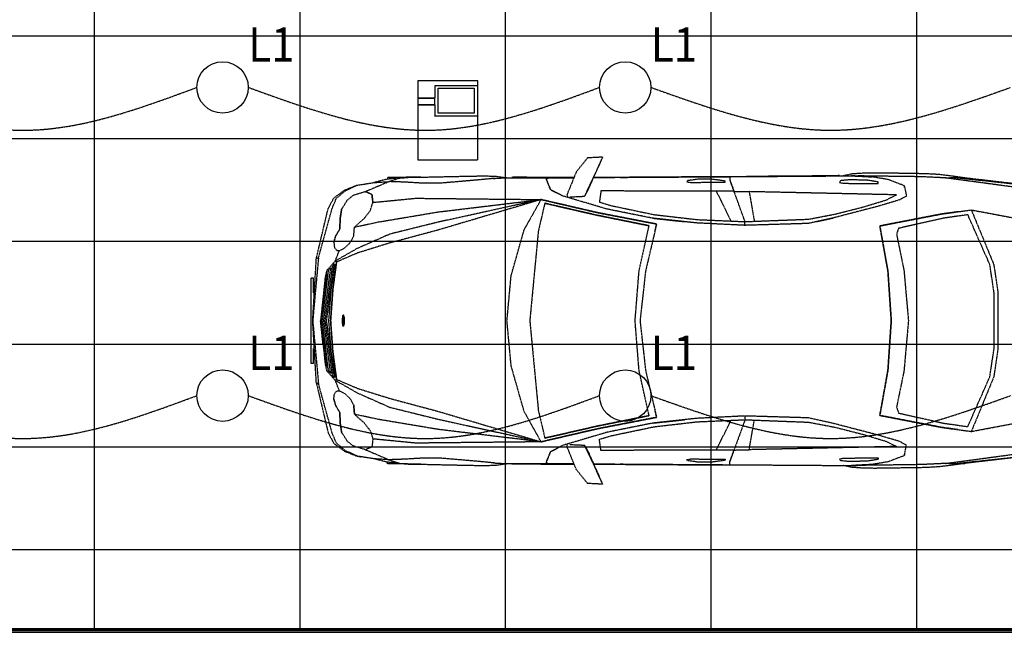
# Model space of a CAD drawing. Extents: x -12976 to 188870, y -6005 to 35213.
# Drawn here: x 9881 to 15629, y 21438 to 25015 of the extents above; entities that cross this region are included whole.
import ezdxf

# ---------------------------------------------------------------- set-up
doc = ezdxf.new("R2010")
doc.units = 0
doc.linetypes.add('EDG-DASH-3', pattern=[4.5, 3, -1.5])
doc.linetypes.add('X-3117-C$0$EDG-DASH-3', pattern=[4.5, 3, -1.5])
for name, color, linetype in [('LIT-FITT', 6, 'CONTINUOUS'), ('LIT-SWITCH', 2, 'EDG-DASH-3'), ('SYM-050', 6, 'CONTINUOUS'), ('SYM-ATT', 2, 'CONTINUOUS'), ('SYM-TEXT', 7, 'CONTINUOUS'), ('X-3117-C$0$A-GENM-____-OTLN', 31, 'X-3117-C$0$EDG-DASH-3'), ('X-3117-C$0$A-WALL-____-MCUT', 8, 'CONTINUOUS'), ('X-3117-C$0$G-XREF-____-OTLN', 31, 'X-3117-C$0$EDG-DASH-3'), ('X-3117-C$0$I-WALL-____-MCUT', 8, 'CONTINUOUS'), ('X-3117-C$0$RCP-LINES', 11, 'CONTINUOUS'), ('X-XREF', 7, 'CONTINUOUS')]:
    doc.layers.add(name, color=color, linetype=linetype)
doc.styles.add('EDG', font='edg.shx', dxfattribs={"width": 0.9})

# ---------------------------------------------------------------- blocks, each defined once
blk = doc.blocks.new('X-3117-C')
at = {"layer": 'X-3117-C$0$A-GENM-____-OTLN'}
for p, q in [((12554.9, 24657.7), (12204.9, 24657.7)), ((12204.9, 24657.7), (12204.9, 24557.7)), ((12554.9, 24629.4), (12554.9, 24657.7)), ((12554.9, 24629.4), (12304.9, 24629.4)), ((12304.9, 24629.4), (12304.9, 24557.7)), ((12324.9, 24615.3), (12534.9, 24615.3)), ((12324.9, 24468.9), (12324.9, 24615.3)), ((12534.9, 24613.2), (12324.9, 24613.2)), ((12534.9, 24615.3), (12534.9, 24468.9)), ((12554.9, 24454.8), (12554.9, 24629.4)), ((12204.9, 24557.7), (12204.9, 24517.7)), ((12204.9, 24557.7), (12304.9, 24557.7)), ((12304.9, 24557.7), (12204.9, 24557.7)), ((12304.9, 24517.7), (12304.9, 24557.7)), ((12304.9, 24517.7), (12204.9, 24517.7)), ((12204.9, 24517.7), (12304.9, 24517.7)), ((12204.9, 24517.7), (12204.9, 24197.7)), ((12304.9, 24517.7), (12304.9, 24454.8)), ((12304.9, 24454.8), (12554.9, 24454.8)), ((12304.9, 24451.3), (12304.9, 24454.8)), ((12554.9, 24451.3), (12304.9, 24451.3)), ((12534.9, 24468.9), (12324.9, 24468.9)), ((12554.9, 24454.8), (12554.9, 24451.3)), ((12554.9, 24197.7), (12554.9, 24451.3)), ((12204.9, 24197.7), (12554.9, 24197.7)), ((6987.8, 21461), (18973.9, 21461))]:
    blk.add_line(p, q, dxfattribs=at)
at = {"layer": 'X-3117-C$0$A-WALL-____-MCUT'}
blk.add_line((18987.9, 21438), (4829.9, 21438), dxfattribs=at)
at = {"layer": 'X-3117-C$0$G-XREF-____-OTLN'}
for p, q in [((13196.4, 24208.2), (13130.5, 24127)), ((13284.3, 24212.7), (13196.4, 24208.2)), ((13201, 24024.5), (13278, 24198.5)), ((13279.5, 24202), (13205.8, 24042.4)), ((13278, 24198.5), (13284.3, 24212.7)), ((13284.3, 24212.7), (13279.5, 24202)), ((12024.5, 24083.8), (11948.3, 24064)), ((12095.8, 24090.5), (12024.5, 24083.8)), ((12144.9, 24094.3), (12028.2, 24094.3)), ((12028.2, 24094.3), (12028.2, 24084.1)), ((12037.4, 24069.9), (12095.8, 24090.5)), ((12095.8, 24090.5), (12159.9, 24095.5)), ((12222.2, 24096.1), (12137.5, 24096.1)), ((12159.9, 24095.5), (12249.2, 24096.3)), ((12249.2, 24096.3), (12345, 24098.5)), ((12345, 24098.5), (12440.7, 24100.5)), ((12440.7, 24100.5), (12530, 24102.4)), ((12530, 24102.4), (12606.6, 24103.1)), ((12652.6, 24088.7), (12562.5, 24080)), ((12606.6, 24103.1), (12665.4, 24100.9)), ((12645.6, 24088), (12652.6, 24088.7)), ((12652.6, 24088.7), (12721.7, 24092.3)), ((12652.6, 24088.7), (12652.6, 24088.7)), ((12665.4, 24100.9), (12702.4, 24095.3)), ((12702.4, 24095.3), (12730.1, 24092.2)), ((12721.7, 24092.3), (12966.8, 24091.7)), ((12777.8, 24095.4), (12753.6, 24094.7)), ((12753.6, 24094.7), (12754.1, 24093.7)), ((12754.1, 24093.7), (12779.4, 24093.4)), ((12963.4, 24093.7), (12777.8, 24095.4)), ((12779.4, 24093.4), (12963.4, 24093.7)), ((12891.9, 24094.4), (12966.6, 24095)), ((12954.9, 24085), (12966.8, 24091.7)), ((12957.2, 24086.3), (12954.9, 24085)), ((12954.9, 24085), (12979.9, 24022.8)), ((12979.9, 24022.8), (12954.9, 24085)), ((12966.6, 24095), (12963.5, 24093.7)), ((12963.5, 24093.7), (12967, 24095)), ((12963.5, 24093.9), (13117.4, 24094.7)), ((13117.1, 24093.9), (12963.5, 24093.9)), ((12966.8, 24091.7), (13116.6, 24092.7)), ((12967, 24095), (13117.5, 24095)), ((13130.5, 24127), (13076.1, 23993.3)), ((13231.5, 24093.5), (13345.7, 24094.2)), ((13231.8, 24094.1), (13357.5, 24094.1)), ((13232.4, 24095.4), (13885, 24099.6)), ((13385.6, 24094.5), (14026, 24098.7)), ((13840.5, 24084.6), (13819.8, 24080.3)), ((13919.6, 24084.2), (13840.5, 24084.6)), ((13885, 24099.6), (14026.3, 24099.2)), ((13999.6, 24073), (13919.6, 24084.2)), ((14026, 24098.7), (14737.3, 24103.6)), ((14026, 24098.7), (14026.5, 24081.1)), ((14026.3, 24099.2), (14026.6, 24098.7)), ((14029.6, 24099.2), (14264.7, 24102.8)), ((14029.9, 24098.8), (14029.6, 24099.2)), ((14264.7, 24102.8), (14642.7, 24105.5)), ((14641.5, 24104.2), (14496.3, 24102)), ((14666.1, 24104.7), (14641.5, 24104.2)), ((14642.7, 24105.5), (14666.6, 24105.4)), ((14666.6, 24105.4), (14666.1, 24104.7)), ((14734.5, 24113.8), (14688.7, 24103.3)), ((14734.4, 24113.7), (14734.5, 24113.8)), ((14793.3, 24118.1), (14734.5, 24113.8)), ((14737.3, 24103.6), (14856.1, 24097.6)), ((14856.1, 24097.6), (14737.3, 24103.6)), ((14737.3, 24103.6), (14772.3, 24103.1)), ((14837.5, 24102.2), (14776.4, 24103.1)), ((14870, 24120.1), (14793.3, 24118.1)), ((14942.4, 24100.7), (14837.5, 24102.2)), ((14950.5, 24081.9), (14856.1, 24097.6)), ((14959.2, 24119), (14870, 24120.1)), ((15055, 24100), (14942.4, 24100.7)), ((15055, 24117.5), (14959.2, 24119)), ((15161.8, 24115.7), (15055, 24117.5)), ((15167.5, 24097.1), (15055, 24100)), ((15245.7, 24111.4), (15161.8, 24115.7)), ((15285.2, 24091.4), (15167.5, 24097.1)), ((15323.6, 24101.8), (15245.7, 24111.4)), ((15285.2, 24091.4), (15335.6, 24094.5)), ((15676.6, 24038.8), (15285.2, 24091.4)), ((15323.6, 24101.8), (15323.7, 24101.8)), ((15401.8, 24090.6), (15323.6, 24101.8)), ((15335.6, 24094.5), (15401.8, 24090.6)), ((15335.6, 24094.5), (15693.1, 24056.3)), ((15691, 24056.8), (15401.8, 24090.6)), ((11777.5, 24019.8), (11847, 24047.7)), ((11782.7, 24016.9), (11852.5, 24049)), ((11847, 24047.7), (11852.5, 24049)), ((11852.5, 24049), (11953.3, 24064.8)), ((11852.5, 24049), (11875.3, 24052.6)), ((12037.4, 24069.9), (11899.9, 24011.1)), ((11953.3, 24064.8), (12037.4, 24069.9)), ((12127.5, 24066.8), (12037.4, 24069.9)), ((12232.4, 24060.6), (12127.5, 24066.8)), ((12345, 24061.3), (12232.4, 24060.6)), ((12287.3, 24060.9), (12232.4, 24060.6)), ((12457.6, 24070.8), (12345, 24061.3)), ((12562.5, 24080), (12457.6, 24070.8)), ((12973.8, 24037.8), (12973.9, 24037.8)), ((13205.8, 24042.4), (13178.2, 23984.5)), ((13779.8, 24075.6), (13775.4, 24068.9)), ((13775.4, 24068.9), (13799.4, 24064.9)), ((13819.8, 24080.3), (13779.8, 24075.6)), ((13799.4, 24064.9), (13999.6, 24067.3)), ((13999.6, 24067.3), (13999.6, 24073)), ((14026.5, 24081.1), (14051.1, 24013.1)), ((14051.1, 24013.1), (14027.7, 24077.7)), ((14672.6, 24075), (14666.9, 24064.9)), ((14666.9, 24064.9), (14691.3, 24059.9)), ((14710.8, 24079.2), (14672.6, 24075)), ((14691.3, 24059.9), (14892, 24059)), ((14732.8, 24079.8), (14710.8, 24079.2)), ((14811.9, 24078.7), (14732.8, 24079.8)), ((14832, 24077.4), (14811.9, 24078.7)), ((14892.2, 24068), (14832, 24077.4)), ((14892, 24059), (14892.2, 24068)), ((15045.2, 24045.6), (14950.5, 24081.9)), ((15047.1, 24036.2), (15045.2, 24045.6)), ((15045.2, 24045.6), (15057.5, 23985)), ((15473.6, 24066.1), (15473.5, 24066.1)), ((11681.8, 23912), (11714.5, 23973.8)), ((11705.4, 23914.2), (11730.2, 23973.3)), ((11714.5, 23973.8), (11777.5, 24019.8)), ((11730.2, 23973.3), (11782.7, 24016.9)), ((11827.3, 23989), (11793.4, 23961.4)), ((11899.9, 24011.1), (11827.3, 23989)), ((11899.9, 24011.1), (11937.4, 23994.6)), ((11937.4, 23994.6), (11911.4, 24006.1)), ((11942.9, 23948.4), (11937.4, 23994.6)), ((11937.4, 23994.6), (11942.9, 23948.4)), ((11942.9, 23948.4), (12192.5, 23972.7)), ((12192.5, 23972.7), (12925.1, 23965.1)), ((12979.9, 24022.8), (13048.2, 23987.9)), ((13052.9, 23985.5), (12979.9, 24022.8)), ((13310.8, 23909.2), (13052.9, 23985.5)), ((13052.9, 23985.5), (13052.9, 23985.5)), ((13076.1, 23993.3), (13079.1, 23982)), ((13093.6, 23980.6), (13178.2, 23984.5)), ((13178.2, 23984.5), (13201, 24024.5)), ((13274.6, 24015.4), (13265, 23950.1)), ((14051.1, 24013.1), (13274.6, 24015.4)), ((13947.7, 24013.4), (14033, 23839.6)), ((14051.1, 24013.1), (14139.5, 24011.2)), ((14115.5, 23836.1), (14051.1, 24013.1)), ((15000, 23992.5), (14139.5, 24011.2)), ((14139.5, 24011.2), (14169.6, 23838.2)), ((14940.6, 23962.9), (15000, 23992.5)), ((15057.5, 23985), (15016.5, 23962.7)), ((11613.1, 23622.2), (11681.8, 23912)), ((11625.3, 23624.7), (11705.4, 23914.2)), ((11793.4, 23961.4), (11760.3, 23909.3)), ((11927.9, 23900.7), (11942.9, 23948.4)), ((12925.1, 23965.1), (12319.8, 23785.9)), ((12925.1, 23965.1), (12321.3, 23832.4)), ((12324.8, 23892.9), (12925.1, 23965.1)), ((12826.2, 23788.6), (12925.1, 23965.1)), ((12946.7, 23943.5), (12908.7, 23781.2)), ((13254.8, 23888.6), (12925.1, 23965.1)), ((12925.1, 23965.1), (13254.8, 23888.6)), ((12925.1, 23965.1), (12925.1, 23965.1)), ((12925.1, 23965.1), (12925.1, 23965.1)), ((12946.7, 23943.5), (13250.9, 23873.7)), ((13250.9, 23873.7), (12946.7, 23943.5)), ((13265, 23950.1), (13336.9, 23929.1)), ((13336.9, 23929.1), (13585.4, 23877)), ((14889, 23924.9), (14634.5, 23858.7)), ((14640.7, 23879.9), (14808.9, 23922.7)), ((14808.9, 23922.7), (14940.6, 23962.9)), ((15016.5, 23962.7), (14889, 23924.9)), ((11752.5, 23857.2), (11749.8, 23793.3)), ((11749.8, 23793.3), (11752.5, 23857.2)), ((11752.5, 23857.2), (11760.3, 23909.3)), ((11760.3, 23909.3), (11752.5, 23857.2)), ((11835.5, 23804.4), (11891.8, 23854.1)), ((11891.8, 23854.1), (11927.9, 23900.7)), ((11974.5, 23834.1), (12324.8, 23892.9)), ((13555.5, 23812.2), (13250.9, 23873.7)), ((13250.9, 23873.7), (13555.5, 23812.2)), ((13599.3, 23822), (13254.8, 23888.6)), ((13254.8, 23888.6), (13599.3, 23822)), ((13576.5, 23855.9), (13310.8, 23909.2)), ((13832.1, 23828.3), (13576.5, 23856)), ((13576.5, 23856), (13762.2, 23835.9)), ((13585.4, 23877), (13837.1, 23848)), ((14634.5, 23858.7), (14483.5, 23825.3)), ((14486.8, 23850.5), (14640.7, 23879.9)), ((14532, 23836), (14634.5, 23858.7)), ((15261.1, 23880.4), (14902.3, 23811)), ((14902.3, 23811), (15261.1, 23880.3)), ((15272.9, 23856), (15011.4, 23797)), ((15261.1, 23880.4), (15436.4, 23904.6)), ((15361.6, 23894.2), (15261.1, 23880.4)), ((15415.8, 23876.4), (15272.9, 23856)), ((15544.5, 23585), (15415.8, 23876.4)), ((15436.4, 23904.6), (15567.3, 23586.3)), ((15436.4, 23904.6), (15967.5, 23804.5)), ((11831.1, 23751.1), (11835.5, 23804.4)), ((11831.1, 23751.1), (11835.5, 23804.4)), ((11835.5, 23804.4), (11974.5, 23834.1)), ((12321.3, 23832.4), (12040.4, 23762.8)), ((13497, 23549.9), (13555.5, 23812.2)), ((13599.3, 23822), (13534.7, 23547.3)), ((13588.4, 23775.9), (13599.3, 23822)), ((14113, 23814.3), (13832.1, 23828.3)), ((13837.1, 23848), (14115.5, 23836.1)), ((14113, 23814.3), (14115.5, 23836.1)), ((14483.5, 23825.3), (14113, 23814.3)), ((14115.5, 23836.1), (14486.8, 23850.5)), ((14902.3, 23811), (14949.6, 23546.1)), ((14949.6, 23546.1), (14902.3, 23811)), ((14904.8, 23796.9), (14904.8, 23796.8)), ((15011.4, 23797), (15000, 23762.1)), ((11715, 23715.7), (11725.9, 23753)), ((11725.9, 23753), (11715, 23715.7)), ((11749.8, 23793.3), (11725.9, 23753)), ((11725.9, 23753), (11749.8, 23793.3)), ((11809.3, 23711.8), (11831.1, 23751.1)), ((12040.4, 23762.8), (11850.2, 23678.5)), ((12319.8, 23785.9), (12037.1, 23710.2)), ((12750.1, 23520.9), (12826.2, 23788.6)), ((12908.7, 23781.2), (12858.9, 23257.7)), ((15000, 23762.1), (15043, 23552.2)), ((11715, 23715.7), (11718.7, 23684.2)), ((11718.7, 23684.2), (11732.7, 23668.5)), ((11746.9, 23666.6), (11775.9, 23680.3)), ((11775.9, 23680.3), (11809.3, 23711.8)), ((12037.1, 23710.2), (11853.7, 23653.1)), ((11625.3, 23624.7), (11591.8, 23257.7)), ((11613.1, 23622.2), (11625.3, 23624.7)), ((11619.2, 23623.4), (11625.3, 23624.7)), ((11850.2, 23678.5), (11723.7, 23606.6)), ((11723.7, 23606.6), (11746.9, 23666.6)), ((11853.7, 23653.1), (11731, 23600.7)), ((11732.7, 23668.5), (11746.9, 23666.6)), ((12788.6, 23656.4), (12788.6, 23656.4)), ((11591.8, 23257.7), (11613.1, 23622.2)), ((11695.1, 23566), (11654.3, 23257.7)), ((11664.8, 23257.7), (11708.5, 23583.5)), ((11716.2, 23592.1), (11671.2, 23257.7)), ((11723.7, 23606.6), (11673.1, 23549.6)), ((11684, 23551.3), (11695.1, 23566)), ((11706.5, 23568.1), (11693.1, 23550.5)), ((11699.8, 23439.4), (11724.7, 23586)), ((11708.5, 23583.5), (11716.2, 23592.1)), ((11709.1, 23439.1), (11731, 23600.7)), ((11731, 23600.7), (11709.2, 23439.1)), ((11716, 23580.6), (11714.4, 23578.4)), ((11724.7, 23586), (11716, 23580.6)), ((11731, 23600.7), (11723.7, 23606.6)), ((15569.1, 23421.3), (15544.5, 23585)), ((15567.3, 23586.3), (15591.9, 23422)), ((11583, 23007.7), (11583, 23507.7)), ((11583, 23507.7), (11593.9, 23507.7)), ((11593.9, 23507.7), (11593.9, 23419.4)), ((11664.3, 23510.3), (11637.5, 23257.7)), ((11670.5, 23520.9), (11640.4, 23257.7)), ((11647.9, 23257.7), (11684, 23551.3)), ((11673.1, 23549.6), (11664.3, 23510.3)), ((11682.1, 23536.1), (11670.5, 23520.9)), ((12725.7, 23257.7), (12750.1, 23520.9)), ((13473.7, 23257.7), (13497, 23549.9)), ((13534.7, 23547.3), (13502.4, 23257.7)), ((14949.6, 23546.1), (14969, 23257.7)), ((14969, 23257.7), (14949.6, 23546.1)), ((15043, 23552.2), (15069.2, 23257.7)), ((11686, 23257.7), (11699.8, 23439.4)), ((11709.2, 23439.1), (11696.3, 23257.7)), ((11696.3, 23257.7), (11709.1, 23439.1)), ((15569.1, 23094.2), (15569.1, 23421.3)), ((15591.9, 23422), (15591.9, 23093.5)), ((11767.6, 23288.4), (11764.8, 23269.8)), ((11765.7, 23268.2), (11768, 23282.9)), ((11771.8, 23292.6), (11767.6, 23288.4)), ((11769.8, 23257.7), (11767.6, 23288.4)), ((11767.6, 23288.4), (11771.2, 23262.2)), ((11768.2, 23283.7), (11771.7, 23287.7)), ((11771.7, 23287.7), (11774.8, 23277.3)), ((11775.5, 23280.5), (11771.8, 23292.6)), ((11777, 23257.7), (11775.5, 23280.5)), ((11591.8, 23257.7), (11625.3, 22890.8)), ((11613.1, 22893.3), (11591.8, 23257.7)), ((11652.2, 23118.9), (11637.5, 23257.7)), ((11637.5, 23257.7), (11664.3, 23005.2)), ((11637.5, 23257.7), (11637.5, 23257.7)), ((11640.4, 23257.7), (11670.5, 22994.6)), ((11684, 22964.1), (11647.9, 23257.7)), ((11654.3, 23257.7), (11695.1, 22949.5)), ((11708.5, 22932), (11664.8, 23257.7)), ((11671.2, 23257.7), (11716.2, 22923.4)), ((11699.8, 23076.1), (11686, 23257.7)), ((11696.3, 23257.7), (11696.3, 23257.8)), ((11696.3, 23257.7), (11709.2, 23076.4)), ((11709.1, 23076.4), (11696.3, 23257.7)), ((11764.8, 23269.8), (11764.8, 23245.6)), ((11764.8, 23245.6), (11767.6, 23227.1)), ((11765.7, 23247.3), (11765.7, 23268.2)), ((11768, 23232.6), (11765.7, 23247.3)), ((11767.6, 23227.1), (11769.8, 23257.7)), ((11771.2, 23253.3), (11767.6, 23227.1)), ((11767.6, 23227.1), (11771.8, 23222.9)), ((11771.7, 23227.7), (11768.2, 23231.8)), ((11771.2, 23262.2), (11775.9, 23258.5)), ((11775.9, 23256.9), (11771.2, 23253.3)), ((11774.8, 23238.2), (11771.7, 23227.7)), ((11771.8, 23222.9), (11775.5, 23235)), ((11774.8, 23277.3), (11776, 23257.7)), ((11776, 23257.7), (11774.8, 23238.2)), ((11775.5, 23235), (11777, 23257.7)), ((11776.9, 23257.8), (11777, 23257.7)), ((12750.1, 22994.6), (12725.7, 23257.7)), ((12858.9, 23257.7), (12908.7, 22734.3)), ((13497, 22965.6), (13473.7, 23257.7)), ((13502.4, 23257.7), (13534.7, 22968.2)), ((14969, 23257.7), (14949.6, 22969.4)), ((14949.6, 22969.4), (14969, 23257.7)), ((15069.2, 23257.7), (15043, 22963.3)), ((11593.9, 23096), (11593.9, 23007.7)), ((11724.7, 22929.5), (11699.8, 23076.1)), ((11731, 22914.8), (11709.1, 23076.4)), ((11709.2, 23076.4), (11731, 22914.8)), ((15544.5, 22930.5), (15569.1, 23094.2)), ((15591.9, 23093.5), (15567.3, 22929.2)), ((11593.9, 23007.7), (11583, 23007.7)), ((11664.3, 23005.2), (11673.1, 22965.9)), ((11670.5, 22994.6), (11682.1, 22979.4)), ((12826.2, 22726.9), (12750.1, 22994.6)), ((11673.1, 22965.9), (11723.7, 22908.9)), ((11695.1, 22949.5), (11684, 22964.1)), ((11706.5, 22947.4), (11693.1, 22965)), ((11714.4, 22937.1), (11716, 22934.9)), ((11716, 22934.9), (11724.7, 22929.5)), ((13555.5, 22703.3), (13497, 22965.6)), ((13534.7, 22968.2), (13599.3, 22693.5)), ((14902.3, 22704.5), (14949.6, 22969.4)), ((14949.6, 22969.4), (14902.3, 22704.5)), ((15043, 22963.3), (15000, 22753.4)), ((11613.1, 22893.3), (11681.8, 22603.4)), ((11625.3, 22890.8), (11613.1, 22893.3)), ((11625.3, 22890.8), (11619.2, 22892.1)), ((11705.4, 22601.3), (11625.3, 22890.8)), ((11716.2, 22923.4), (11708.5, 22932)), ((11723.7, 22908.9), (11731, 22914.8)), ((11746.9, 22848.9), (11723.7, 22908.9)), ((11723.7, 22908.9), (11850.2, 22837)), ((11731, 22914.8), (11853.7, 22862.4)), ((15415.8, 22639.1), (15544.5, 22930.5)), ((15567.3, 22929.2), (15436.4, 22610.9)), ((11715, 22799.8), (11718.7, 22831.2)), ((11718.7, 22831.2), (11732.7, 22847)), ((11732.7, 22847), (11746.9, 22848.9)), ((11746.9, 22848.9), (11775.9, 22835.2)), ((11775.9, 22835.2), (11809.3, 22803.7)), ((11850.2, 22837), (12040.4, 22752.7)), ((11853.7, 22862.4), (12037.1, 22805.3)), ((12788.6, 22859.1), (12788.6, 22859.1)), ((11715, 22799.8), (11725.9, 22762.4)), ((11725.9, 22762.4), (11715, 22799.8)), ((11725.9, 22762.4), (11749.8, 22722.2)), ((11749.8, 22722.2), (11725.9, 22762.4)), ((11809.3, 22803.7), (11831.1, 22764.4)), ((11835.5, 22711.1), (11831.1, 22764.4)), ((11831.1, 22764.4), (11835.5, 22711.1)), ((12037.1, 22805.3), (12319.8, 22729.6)), ((11752.5, 22658.3), (11749.8, 22722.2)), ((11749.8, 22722.2), (11752.5, 22658.3)), ((11974.5, 22681.3), (11835.5, 22711.1)), ((11835.5, 22711.1), (11891.8, 22661.4)), ((12040.4, 22752.7), (12321.3, 22683)), ((12319.8, 22729.6), (12925.1, 22550.4)), ((12925.1, 22550.4), (12826.2, 22726.9)), ((12908.7, 22734.3), (12946.7, 22572)), ((13555.5, 22703.3), (13250.9, 22641.8)), ((13250.9, 22641.8), (13555.5, 22703.3)), ((13599.3, 22693.5), (13588.4, 22739.6)), ((15261.1, 22635.1), (14902.3, 22704.5)), ((14902.3, 22704.5), (15261.1, 22635.1)), ((14904.8, 22718.7), (14904.8, 22718.6)), ((15000, 22753.4), (15011.4, 22718.5)), ((15011.4, 22718.5), (15272.9, 22659.5)), ((15436.4, 22610.9), (15967.5, 22711)), ((11752.5, 22658.3), (11760.3, 22606.2)), ((11760.3, 22606.2), (11752.5, 22658.3)), ((11891.8, 22661.4), (11927.9, 22614.7)), ((12324.8, 22622.6), (11974.5, 22681.3)), ((12321.3, 22683), (12925.1, 22550.4)), ((13599.3, 22693.5), (13254.8, 22626.9)), ((13254.8, 22626.8), (13599.3, 22693.5)), ((13576.5, 22659.5), (13310.8, 22606.3)), ((13832.1, 22687.2), (13576.5, 22659.5)), ((13576.5, 22659.5), (13762.2, 22679.6)), ((13585.4, 22638.5), (13837.1, 22667.5)), ((14113, 22701.2), (13832.1, 22687.2)), ((13837.1, 22667.5), (14115.5, 22679.4)), ((13947.7, 22502.1), (14033, 22675.9)), ((14115.5, 22679.4), (14051.1, 22502.4)), ((14113, 22701.2), (14115.5, 22679.4)), ((14483.5, 22690.2), (14113, 22701.2)), ((14115.5, 22679.4), (14486.8, 22665)), ((14139.5, 22504.3), (14169.6, 22677.3)), ((14634.5, 22656.8), (14483.5, 22690.2)), ((14486.8, 22665), (14640.7, 22635.6)), ((14634.5, 22656.8), (14532, 22679.5)), ((14889, 22590.6), (14634.5, 22656.8)), ((15272.9, 22659.5), (15415.8, 22639.1)), ((11681.8, 22603.4), (11714.5, 22541.7)), ((11730.2, 22542.2), (11705.4, 22601.3)), ((11793.4, 22554.1), (11760.3, 22606.2)), ((11927.9, 22614.7), (11942.9, 22567.1)), ((12925.1, 22550.4), (12324.8, 22622.6)), ((13254.8, 22626.9), (12925.1, 22550.4)), ((12925.1, 22550.4), (13254.8, 22626.8)), ((12946.7, 22572), (13250.9, 22641.8)), ((13250.9, 22641.8), (12946.7, 22572)), ((13310.8, 22606.3), (13052.9, 22530)), ((13336.9, 22586.4), (13585.4, 22638.5)), ((14640.7, 22635.6), (14808.9, 22592.8)), ((14808.9, 22592.8), (14940.6, 22552.6)), ((15016.5, 22552.8), (14889, 22590.6)), ((15361.6, 22621.2), (15261.1, 22635.1)), ((15261.1, 22635.1), (15436.4, 22610.9)), ((11714.5, 22541.7), (11777.5, 22495.7)), ((11782.7, 22498.6), (11730.2, 22542.2)), ((11827.3, 22526.5), (11793.4, 22554.1)), ((11942.9, 22567.1), (11937.4, 22520.8)), ((11942.9, 22567.1), (11937.4, 22520.8)), ((12192.5, 22542.7), (11942.9, 22567.1)), ((12925.1, 22550.3), (12192.5, 22542.7)), ((12925.1, 22550.4), (12925.1, 22550.4)), ((13076.1, 22522.2), (13079.1, 22533.5)), ((13093.6, 22534.8), (13178.2, 22531)), ((13178.2, 22531), (13201, 22490.9)), ((13205.8, 22473.1), (13178.2, 22531)), ((13265, 22565.4), (13336.9, 22586.4)), ((13274.6, 22500.1), (13265, 22565.4)), ((14940.6, 22552.6), (15000, 22523)), ((15057.5, 22530.5), (15016.5, 22552.8)), ((11777.5, 22495.7), (11847, 22467.8)), ((11852.5, 22466.4), (11782.7, 22498.6)), ((11899.9, 22504.3), (11827.3, 22526.5)), ((11937.4, 22520.8), (11899.9, 22504.3)), ((11899.9, 22504.3), (12037.4, 22445.6)), ((11937.4, 22520.8), (11911.4, 22509.4)), ((12954.9, 22430.5), (12979.9, 22492.7)), ((12979.9, 22492.7), (12954.9, 22430.5)), ((12973.8, 22477.7), (12973.9, 22477.7)), ((13052.9, 22530), (12979.9, 22492.7)), ((12979.9, 22492.7), (13048.2, 22527.6)), ((13052.9, 22530), (13052.9, 22530)), ((13130.5, 22388.5), (13076.1, 22522.2)), ((13201, 22490.9), (13278, 22317)), ((13279.5, 22313.5), (13205.8, 22473.1)), ((14051.1, 22502.4), (13274.6, 22500.1)), ((14026.5, 22434.4), (14051.1, 22502.4)), ((14051.1, 22502.4), (14027.7, 22437.7)), ((14051.1, 22502.4), (14139.5, 22504.3)), ((15000, 22523), (14139.5, 22504.3)), ((15045.2, 22469.9), (15057.5, 22530.5)), ((15047.1, 22479.3), (15045.2, 22469.9)), ((15285.2, 22424.1), (15676.6, 22476.7)), ((11847, 22467.8), (11852.5, 22466.4)), ((11852.5, 22466.4), (11875.3, 22462.9)), ((11953.3, 22450.7), (11852.5, 22466.4)), ((12024.5, 22431.7), (11948.3, 22451.5)), ((12037.4, 22445.6), (11953.3, 22450.7)), ((12095.8, 22425), (12024.5, 22431.7)), ((12028.2, 22421.2), (12028.2, 22431.4)), ((12144.9, 22421.2), (12028.2, 22421.2)), ((12127.5, 22448.7), (12037.4, 22445.6)), ((12037.4, 22445.6), (12095.8, 22425)), ((12095.8, 22425), (12159.9, 22420)), ((12232.4, 22454.9), (12127.5, 22448.7)), ((12222.2, 22419.4), (12137.5, 22419.4)), ((12159.9, 22420), (12249.2, 22419.2)), ((12287.3, 22454.5), (12232.4, 22454.9)), ((12345, 22454.2), (12232.4, 22454.9)), ((12249.2, 22419.2), (12345, 22416.9)), ((12457.6, 22444.6), (12345, 22454.2)), ((12345, 22416.9), (12440.7, 22414.9)), ((12562.5, 22435.5), (12457.6, 22444.6)), ((12652.6, 22426.8), (12562.5, 22435.5)), ((12645.6, 22427.5), (12652.6, 22426.8)), ((12652.6, 22426.8), (12652.6, 22426.8)), ((12652.6, 22426.8), (12721.7, 22423.2)), ((12665.4, 22414.6), (12702.4, 22420.2)), ((12702.4, 22420.2), (12730.1, 22423.2)), ((12721.7, 22423.2), (12966.8, 22423.8)), ((12753.6, 22420.8), (12754.1, 22421.8)), ((12777.8, 22420.1), (12753.6, 22420.8)), ((12754.1, 22421.8), (12779.4, 22422.1)), ((12963.4, 22421.8), (12777.8, 22420.1)), ((12779.4, 22422.1), (12963.4, 22421.8)), ((12891.9, 22421.1), (12966.6, 22420.5)), ((12957.2, 22429.2), (12954.9, 22430.5)), ((12954.9, 22430.5), (12966.8, 22423.8)), ((12966.6, 22420.5), (12963.5, 22421.8)), ((12963.5, 22421.8), (12967, 22420.5)), ((13117.1, 22421.6), (12963.5, 22421.6)), ((12963.5, 22421.6), (13117.4, 22420.8)), ((12966.8, 22423.8), (13116.6, 22422.8)), ((12967, 22420.5), (13117.5, 22420.5)), ((13231.5, 22422), (13345.7, 22421.2)), ((13231.8, 22421.4), (13357.5, 22421.4)), ((13232.4, 22420.1), (13885, 22415.9)), ((13385.6, 22421), (14026, 22416.7)), ((13775.4, 22446.6), (13799.4, 22450.6)), ((13779.8, 22439.9), (13775.4, 22446.6)), ((13819.8, 22435.2), (13779.8, 22439.9)), ((13799.4, 22450.6), (13999.6, 22448.2)), ((13840.5, 22430.8), (13819.8, 22435.2)), ((13919.6, 22431.3), (13840.5, 22430.8)), ((13885, 22415.9), (14026.3, 22416.3)), ((13999.6, 22442.5), (13919.6, 22431.3)), ((13999.6, 22448.2), (13999.6, 22442.5)), ((14026, 22416.7), (14026.5, 22434.4)), ((14026, 22416.7), (14737.3, 22411.9)), ((14026.3, 22416.3), (14026.6, 22416.7)), ((14029.6, 22416.2), (14029.9, 22416.7)), ((14666.9, 22450.6), (14691.3, 22455.6)), ((14672.6, 22440.5), (14666.9, 22450.6)), ((14710.8, 22436.3), (14672.6, 22440.5)), ((14691.3, 22455.6), (14892, 22456.5)), ((14732.8, 22435.7), (14710.8, 22436.3)), ((14811.9, 22436.8), (14732.8, 22435.7)), ((14737.3, 22411.9), (14856.1, 22417.9)), ((14856.1, 22417.9), (14737.3, 22411.9)), ((14832, 22438.1), (14811.9, 22436.8)), ((14892.2, 22447.5), (14832, 22438.1)), ((14950.5, 22433.6), (14856.1, 22417.9)), ((14892, 22456.5), (14892.2, 22447.5)), ((15045.2, 22469.9), (14950.5, 22433.6)), ((15167.5, 22418.4), (15055, 22415.5)), ((15285.2, 22424.1), (15167.5, 22418.4)), ((15335.6, 22421), (15285.2, 22424.1)), ((15401.8, 22424.9), (15323.6, 22413.7)), ((15693.1, 22459.2), (15335.6, 22421)), ((15335.6, 22421), (15401.8, 22424.9)), ((15691, 22458.6), (15401.8, 22424.9)), ((15473.6, 22449.4), (15473.5, 22449.4)), ((12440.7, 22414.9), (12530, 22413.1)), ((12530, 22413.1), (12606.6, 22412.4)), ((12606.6, 22412.4), (12665.4, 22414.6)), ((13196.4, 22307.2), (13130.5, 22388.5)), ((14734.5, 22401.7), (14688.7, 22412.2)), ((14734.4, 22401.7), (14734.5, 22401.7)), ((14793.3, 22397.4), (14734.5, 22401.7)), ((14737.3, 22411.9), (14772.3, 22412.4)), ((14837.5, 22413.3), (14776.4, 22412.4)), ((14870, 22395.4), (14793.3, 22397.4)), ((14942.4, 22414.8), (14837.5, 22413.3)), ((14959.2, 22396.5), (14870, 22395.4)), ((15055, 22415.5), (14942.4, 22414.8)), ((15055, 22398), (14959.2, 22396.5)), ((15161.8, 22399.7), (15055, 22398)), ((15245.7, 22404.1), (15161.8, 22399.7)), ((15323.6, 22413.7), (15245.7, 22404.1)), ((15323.6, 22413.7), (15323.7, 22413.7)), ((13284.3, 22302.8), (13196.4, 22307.2)), ((13278, 22317), (13284.3, 22302.8)), ((13284.3, 22302.8), (13279.5, 22313.5))]:
    blk.add_line(p, q, dxfattribs=at)
at = {"layer": 'X-3117-C$0$I-WALL-____-MCUT'}
blk.add_line((18987.9, 21451), (4816.9, 21451), dxfattribs=at)
at = {"layer": 'X-3117-C$0$RCP-LINES'}
for p, q in [((10315.9, 27257.6), (10315.9, 21451)), ((11515.9, 27257.6), (11515.9, 21451)), ((12715.9, 27257.6), (12715.9, 21451)), ((13915.9, 27257.6), (13915.9, 21451)), ((15115.9, 27257.7), (15115.9, 21451)), ((19102.9, 24919.5), (2971.4, 24919.5)), ((19102.9, 24319.5), (2974.2, 24319.5)), ((19102.9, 23719.5), (2977, 23719.5)), ((19102.9, 23119.5), (2979.9, 23119.5)), ((19102.9, 22519.5), (2982.7, 22519.5)), ((19102.9, 21919.5), (2985.5, 21919.5)), ((4816.9, 21451), (18987.9, 21451)), ((4829.9, 21438), (18987.9, 21438))]:
    blk.add_line(p, q, dxfattribs=at)
blk = doc.blocks.new('LIT-DOWN')
at = {"layer": 'SYM-050', "color": 0, "linetype": 'ByBlock'}
blk.add_circle((0, 0), 150, dxfattribs=at)
at = {"layer": 'SYM-ATT', "linetype": 'ByBlock', "style": 'EDG', "width": 0.9}
for tag, p in [('MOUNT', (150, 450)), ('TYPE', (150, 150))]:
    blk.add_attdef(tag, p, '', height=200, dxfattribs=at)
at = {"layer": 'SYM-ATT', "color": 255, "linetype": 'ByBlock', "style": 'EDG', "width": 0.9}
for tag, flags in [('CHAN', 3), ('RATING', 3), ('EQUIP', 3), ('NAME', 3), ('ID', 9)]:
    blk.add_attdef(tag, (0, 0), '', height=200, dxfattribs=dict(at, flags=flags))
at = {"layer": 'SYM-TEXT', "color": 255, "linetype": 'ByBlock', "style": 'EDG', "width": 0.9, "flags": 3}
blk.add_attdef('TEXT', (0, 0), '', height=200, dxfattribs=at)

msp = doc.modelspace()

# ---------------------------------------------------------------- linework, layer by layer
at = {"layer": 'LIT-SWITCH'}
for points in [[(8865.9, 24620), (9915.9, 24370), (10915.9, 24620)], [(11215.9, 24620), (12265.9, 24370), (13265.9, 24620)], [(13565.9, 24620), (14615.9, 24370), (15665.9, 24620)], [(8865.9, 22820), (9915.9, 22570), (10915.9, 22820)], [(11215.9, 22820), (12265.9, 22570), (13265.9, 22820)], [(13565.9, 22820), (14615.9, 22570), (15665.9, 22820)]]:
    msp.add_spline(points, degree=3, dxfattribs=at)

# ---------------------------------------------------------------- block references
at = {"layer": 'LIT-FITT'}
for p in [(11065.9, 24620), (13415.9, 24620), (11065.9, 22820), (13415.9, 22820)]:
    msp.add_blockref('LIT-DOWN', p, dxfattribs=at).add_auto_attribs({'TYPE': 'L1'})
at = {"layer": 'X-XREF'}
msp.add_blockref('X-3117-C', (0, 0), dxfattribs=at)

doc.saveas('drawing.dxf')
